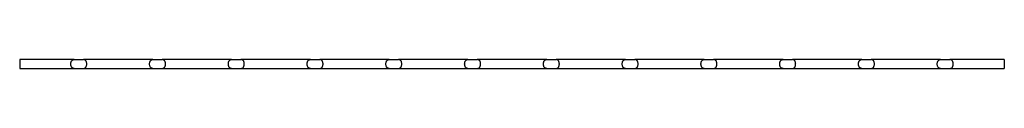
# Model space of a CAD drawing. Units: millimetres. Extents: x 125 to 7300, y 125 to 5125.
# Drawn here: x 3976 to 5976, y 2692 to 2710 of the extents above; entities that cross this region are included whole.
import ezdxf

# ---------------------------------------------------------------- set-up
doc = ezdxf.new("R2010")
doc.units = ezdxf.units.MM
doc.header["$LTSCALE"] = 25

msp = doc.modelspace()

# ---------------------------------------------------------------- linework, layer by layer
at = {"color": 7, "linetype": 'Continuous', "lineweight": 25}
for p, q in [((4086.2, 2710.1), (3975.7, 2710.1)), ((3975.7, 2710.1), (3975.7, 2692.1)), ((4086.2, 2710.1), (4105.2, 2710.1)), ((4246.2, 2710.1), (4105.2, 2710.1)), ((4246.2, 2710.1), (4265.2, 2710.1)), ((4406.2, 2710.1), (4265.2, 2710.1)), ((4406.2, 2710.1), (4425.2, 2710.1)), ((4566.2, 2710.1), (4425.2, 2710.1)), ((4566.2, 2710.1), (4585.2, 2710.1)), ((4726.2, 2710.1), (4585.2, 2710.1)), ((4726.2, 2710.1), (4745.2, 2710.1)), ((4886.2, 2710.1), (4745.2, 2710.1)), ((4886.2, 2710.1), (4905.2, 2710.1)), ((5046.2, 2710.1), (4905.2, 2710.1)), ((5046.2, 2710.1), (5065.2, 2710.1)), ((5206.2, 2710.1), (5065.2, 2710.1)), ((5206.2, 2710.1), (5225.2, 2710.1)), ((5366.2, 2710.1), (5225.2, 2710.1)), ((5366.2, 2710.1), (5385.2, 2710.1)), ((5526.2, 2710.1), (5385.2, 2710.1)), ((5526.2, 2710.1), (5545.2, 2710.1)), ((5686.2, 2710.1), (5545.2, 2710.1)), ((5686.2, 2710.1), (5705.2, 2710.1)), ((5846.2, 2710.1), (5705.2, 2710.1)), ((5846.2, 2710.1), (5865.2, 2710.1)), ((5975.7, 2710.1), (5865.2, 2710.1)), ((5975.7, 2710.1), (5975.7, 2692.1)), ((3975.7, 2692.1), (4086.2, 2692.1)), ((4086.2, 2692.1), (4105.2, 2692.1)), ((4105.2, 2692.1), (4246.2, 2692.1)), ((4246.2, 2692.1), (4265.2, 2692.1)), ((4265.2, 2692.1), (4406.2, 2692.1)), ((4406.2, 2692.1), (4425.2, 2692.1)), ((4425.2, 2692.1), (4566.2, 2692.1)), ((4566.2, 2692.1), (4585.2, 2692.1)), ((4585.2, 2692.1), (4726.2, 2692.1)), ((4726.2, 2692.1), (4745.2, 2692.1)), ((4745.2, 2692.1), (4886.2, 2692.1)), ((4886.2, 2692.1), (4905.2, 2692.1)), ((4905.2, 2692.1), (5046.2, 2692.1)), ((5046.2, 2692.1), (5065.2, 2692.1)), ((5065.2, 2692.1), (5206.2, 2692.1)), ((5206.2, 2692.1), (5225.2, 2692.1)), ((5225.2, 2692.1), (5366.2, 2692.1)), ((5366.2, 2692.1), (5385.2, 2692.1)), ((5385.2, 2692.1), (5526.2, 2692.1)), ((5526.2, 2692.1), (5545.2, 2692.1)), ((5545.2, 2692.1), (5686.2, 2692.1)), ((5686.2, 2692.1), (5705.2, 2692.1)), ((5705.2, 2692.1), (5846.2, 2692.1)), ((5846.2, 2692.1), (5865.2, 2692.1)), ((5865.2, 2692.1), (5975.7, 2692.1))]:
    msp.add_line(p, q, dxfattribs=at)
for points, knots in [([(4086.2, 2692.1), (4086.1, 2692.1), (4086, 2692.1), (4085.7, 2692.1), (4085.6, 2692.1), (4085.3, 2692.1), (4085, 2692.1), (4084.4, 2692.3), (4084, 2692.4), (4083.4, 2692.6), (4083.2, 2692.7), (4082.8, 2693), (4082.6, 2693.1), (4082.1, 2693.5), (4081.8, 2693.9), (4081.2, 2694.6), (4080.9, 2695.1), (4080.4, 2696.1), (4080.2, 2696.6), (4079.9, 2697.8), (4079.7, 2698.4), (4079.6, 2699.4), (4079.6, 2699.7), (4079.5, 2700.4), (4079.5, 2700.7), (4079.5, 2701.4), (4079.5, 2701.7), (4079.6, 2702.4), (4079.6, 2702.7), (4079.7, 2703.7), (4079.9, 2704.3), (4080.1, 2705.2), (4080.2, 2705.5), (4080.4, 2706), (4080.5, 2706.3), (4080.8, 2706.8), (4080.9, 2707), (4081.2, 2707.4), (4081.3, 2707.6), (4081.8, 2708.2), (4082.1, 2708.6), (4082.8, 2709.1), (4083.2, 2709.4), (4084, 2709.7), (4084.4, 2709.9), (4085, 2710), (4085.3, 2710), (4085.6, 2710), (4085.7, 2710), (4086, 2710.1), (4086.1, 2710.1), (4086.2, 2710.1)], [0, 0, 0, 0, 0.015625, 0.015625, 0.03125, 0.03125, 0.0625, 0.0625, 0.125, 0.125, 0.15625, 0.15625, 0.1875, 0.1875, 0.25, 0.25, 0.3125, 0.3125, 0.375, 0.375, 0.4375, 0.4375, 0.46875, 0.46875, 0.5, 0.5, 0.53125, 0.53125, 0.5625, 0.5625, 0.625, 0.625, 0.65625, 0.65625, 0.6875, 0.6875, 0.71875, 0.71875, 0.75, 0.75, 0.8125, 0.8125, 0.875, 0.875, 0.9375, 0.9375, 0.96875, 0.96875, 0.984375, 0.984375, 1, 1, 1, 1]), ([(4105.2, 2692.1), (4105.3, 2692.1), (4105.4, 2692.1), (4105.7, 2692.1), (4105.8, 2692.1), (4106.1, 2692.1), (4106.3, 2692.1), (4107, 2692.3), (4107.4, 2692.4), (4108, 2692.6), (4108.2, 2692.7), (4108.6, 2693), (4108.7, 2693.1), (4109.3, 2693.5), (4109.6, 2693.9), (4110.1, 2694.4), (4110.2, 2694.6), (4110.5, 2695.1), (4110.6, 2695.3), (4110.8, 2695.8), (4110.9, 2696.1), (4111.1, 2696.6), (4111.2, 2696.9), (4111.5, 2697.8), (4111.6, 2698.4), (4111.8, 2699.4), (4111.8, 2699.7), (4111.8, 2700.4), (4111.9, 2700.7), (4111.9, 2701.4), (4111.8, 2701.7), (4111.8, 2702.3), (4111.8, 2702.7), (4111.6, 2703.7), (4111.5, 2704.3), (4111.3, 2705.2), (4111.2, 2705.4), (4111, 2706), (4110.9, 2706.3), (4110.5, 2707), (4110.2, 2707.4), (4109.6, 2708.2), (4109.3, 2708.6), (4108.6, 2709.1), (4108.2, 2709.4), (4107.6, 2709.6), (4107.4, 2709.7), (4107, 2709.8), (4106.8, 2709.9), (4106.3, 2710), (4106.1, 2710), (4105.8, 2710), (4105.6, 2710), (4105.4, 2710.1), (4105.3, 2710.1), (4105.2, 2710.1), (4105.2, 2710.1)], [0, 0, 0, 0, 0.015625, 0.015625, 0.03125, 0.03125, 0.0625, 0.0625, 0.125, 0.125, 0.15625, 0.15625, 0.1875, 0.1875, 0.25, 0.25, 0.28125, 0.28125, 0.3125, 0.3125, 0.34375, 0.34375, 0.375, 0.375, 0.4375, 0.4375, 0.46875, 0.46875, 0.5, 0.5, 0.53125, 0.53125, 0.5625, 0.5625, 0.625, 0.625, 0.65625, 0.65625, 0.6875, 0.6875, 0.75, 0.75, 0.8125, 0.8125, 0.875, 0.875, 0.90625, 0.90625, 0.9375, 0.9375, 0.96875, 0.96875, 0.984375, 0.992187, 0.992187, 1, 1, 1, 1]), ([(4246.2, 2692.1), (4246.1, 2692.1), (4246, 2692.1), (4245.7, 2692.1), (4245.6, 2692.1), (4245.3, 2692.1), (4245, 2692.1), (4244.4, 2692.3), (4244, 2692.4), (4243.4, 2692.6), (4243.2, 2692.7), (4242.8, 2693), (4242.6, 2693.1), (4242.1, 2693.5), (4241.8, 2693.9), (4241.2, 2694.6), (4240.9, 2695.1), (4240.4, 2696.1), (4240.2, 2696.6), (4239.9, 2697.8), (4239.7, 2698.4), (4239.6, 2699.4), (4239.6, 2699.7), (4239.5, 2700.4), (4239.5, 2700.7), (4239.5, 2701.4), (4239.5, 2701.7), (4239.6, 2702.4), (4239.6, 2702.7), (4239.7, 2703.7), (4239.9, 2704.3), (4240.1, 2705.2), (4240.2, 2705.5), (4240.4, 2706), (4240.5, 2706.3), (4240.8, 2706.8), (4240.9, 2707), (4241.2, 2707.4), (4241.3, 2707.6), (4241.8, 2708.2), (4242.1, 2708.6), (4242.8, 2709.1), (4243.2, 2709.4), (4244, 2709.7), (4244.4, 2709.9), (4245, 2710), (4245.3, 2710), (4245.6, 2710), (4245.7, 2710), (4246, 2710.1), (4246.1, 2710.1), (4246.2, 2710.1)], [0, 0, 0, 0, 0.015625, 0.015625, 0.03125, 0.03125, 0.0625, 0.0625, 0.125, 0.125, 0.15625, 0.15625, 0.1875, 0.1875, 0.25, 0.25, 0.3125, 0.3125, 0.375, 0.375, 0.4375, 0.4375, 0.46875, 0.46875, 0.5, 0.5, 0.53125, 0.53125, 0.5625, 0.5625, 0.625, 0.625, 0.65625, 0.65625, 0.6875, 0.6875, 0.71875, 0.71875, 0.75, 0.75, 0.8125, 0.8125, 0.875, 0.875, 0.9375, 0.9375, 0.96875, 0.96875, 0.984375, 0.984375, 1, 1, 1, 1]), ([(4265.2, 2692.1), (4265.3, 2692.1), (4265.4, 2692.1), (4265.7, 2692.1), (4265.8, 2692.1), (4266.1, 2692.1), (4266.3, 2692.1), (4267, 2692.3), (4267.4, 2692.4), (4268, 2692.6), (4268.2, 2692.7), (4268.6, 2693), (4268.7, 2693.1), (4269.3, 2693.5), (4269.6, 2693.9), (4270.1, 2694.4), (4270.2, 2694.6), (4270.5, 2695.1), (4270.6, 2695.3), (4270.8, 2695.8), (4270.9, 2696.1), (4271.1, 2696.6), (4271.2, 2696.9), (4271.5, 2697.8), (4271.6, 2698.4), (4271.8, 2699.4), (4271.8, 2699.7), (4271.8, 2700.4), (4271.9, 2700.7), (4271.9, 2701.4), (4271.8, 2701.7), (4271.8, 2702.3), (4271.8, 2702.7), (4271.6, 2703.7), (4271.5, 2704.3), (4271.3, 2705.2), (4271.2, 2705.4), (4271, 2706), (4270.9, 2706.3), (4270.5, 2707), (4270.2, 2707.4), (4269.6, 2708.2), (4269.3, 2708.6), (4268.6, 2709.1), (4268.2, 2709.4), (4267.6, 2709.6), (4267.4, 2709.7), (4267, 2709.8), (4266.8, 2709.9), (4266.3, 2710), (4266.1, 2710), (4265.8, 2710), (4265.6, 2710), (4265.4, 2710.1), (4265.3, 2710.1), (4265.2, 2710.1), (4265.2, 2710.1)], [0, 0, 0, 0, 0.015625, 0.015625, 0.03125, 0.03125, 0.0625, 0.0625, 0.125, 0.125, 0.15625, 0.15625, 0.1875, 0.1875, 0.25, 0.25, 0.28125, 0.28125, 0.3125, 0.3125, 0.34375, 0.34375, 0.375, 0.375, 0.4375, 0.4375, 0.46875, 0.46875, 0.5, 0.5, 0.53125, 0.53125, 0.5625, 0.5625, 0.625, 0.625, 0.65625, 0.65625, 0.6875, 0.6875, 0.75, 0.75, 0.8125, 0.8125, 0.875, 0.875, 0.90625, 0.90625, 0.9375, 0.9375, 0.96875, 0.96875, 0.984375, 0.992187, 0.992187, 1, 1, 1, 1]), ([(4406.2, 2692.1), (4406.1, 2692.1), (4406, 2692.1), (4405.7, 2692.1), (4405.6, 2692.1), (4405.3, 2692.1), (4405, 2692.1), (4404.4, 2692.3), (4404, 2692.4), (4403.4, 2692.6), (4403.2, 2692.7), (4402.8, 2693), (4402.6, 2693.1), (4402.1, 2693.5), (4401.8, 2693.9), (4401.2, 2694.6), (4400.9, 2695.1), (4400.4, 2696.1), (4400.2, 2696.6), (4399.9, 2697.8), (4399.7, 2698.4), (4399.6, 2699.4), (4399.6, 2699.7), (4399.5, 2700.4), (4399.5, 2700.7), (4399.5, 2701.4), (4399.5, 2701.7), (4399.6, 2702.4), (4399.6, 2702.7), (4399.7, 2703.7), (4399.9, 2704.3), (4400.1, 2705.2), (4400.2, 2705.5), (4400.4, 2706), (4400.5, 2706.3), (4400.8, 2706.8), (4400.9, 2707), (4401.2, 2707.4), (4401.3, 2707.6), (4401.8, 2708.2), (4402.1, 2708.6), (4402.8, 2709.1), (4403.2, 2709.4), (4404, 2709.7), (4404.4, 2709.9), (4405, 2710), (4405.3, 2710), (4405.6, 2710), (4405.7, 2710), (4406, 2710.1), (4406.1, 2710.1), (4406.2, 2710.1)], [0, 0, 0, 0, 0.015625, 0.015625, 0.03125, 0.03125, 0.0625, 0.0625, 0.125, 0.125, 0.15625, 0.15625, 0.1875, 0.1875, 0.25, 0.25, 0.3125, 0.3125, 0.375, 0.375, 0.4375, 0.4375, 0.46875, 0.46875, 0.5, 0.5, 0.53125, 0.53125, 0.5625, 0.5625, 0.625, 0.625, 0.65625, 0.65625, 0.6875, 0.6875, 0.71875, 0.71875, 0.75, 0.75, 0.8125, 0.8125, 0.875, 0.875, 0.9375, 0.9375, 0.96875, 0.96875, 0.984375, 0.984375, 1, 1, 1, 1]), ([(4425.2, 2692.1), (4425.3, 2692.1), (4425.4, 2692.1), (4425.7, 2692.1), (4425.8, 2692.1), (4426.1, 2692.1), (4426.3, 2692.1), (4427, 2692.3), (4427.4, 2692.4), (4428, 2692.6), (4428.2, 2692.7), (4428.6, 2693), (4428.7, 2693.1), (4429.3, 2693.5), (4429.6, 2693.9), (4430.1, 2694.4), (4430.2, 2694.6), (4430.5, 2695.1), (4430.6, 2695.3), (4430.8, 2695.8), (4430.9, 2696.1), (4431.1, 2696.6), (4431.2, 2696.9), (4431.5, 2697.8), (4431.6, 2698.4), (4431.8, 2699.4), (4431.8, 2699.7), (4431.8, 2700.4), (4431.9, 2700.7), (4431.9, 2701.4), (4431.8, 2701.7), (4431.8, 2702.3), (4431.8, 2702.7), (4431.6, 2703.7), (4431.5, 2704.3), (4431.3, 2705.2), (4431.2, 2705.4), (4431, 2706), (4430.9, 2706.3), (4430.5, 2707), (4430.2, 2707.4), (4429.6, 2708.2), (4429.3, 2708.6), (4428.6, 2709.1), (4428.2, 2709.4), (4427.6, 2709.6), (4427.4, 2709.7), (4427, 2709.8), (4426.8, 2709.9), (4426.3, 2710), (4426.1, 2710), (4425.8, 2710), (4425.6, 2710), (4425.4, 2710.1), (4425.3, 2710.1), (4425.2, 2710.1), (4425.2, 2710.1)], [0, 0, 0, 0, 0.015625, 0.015625, 0.03125, 0.03125, 0.0625, 0.0625, 0.125, 0.125, 0.15625, 0.15625, 0.1875, 0.1875, 0.25, 0.25, 0.28125, 0.28125, 0.3125, 0.3125, 0.34375, 0.34375, 0.375, 0.375, 0.4375, 0.4375, 0.46875, 0.46875, 0.5, 0.5, 0.53125, 0.53125, 0.5625, 0.5625, 0.625, 0.625, 0.65625, 0.65625, 0.6875, 0.6875, 0.75, 0.75, 0.8125, 0.8125, 0.875, 0.875, 0.90625, 0.90625, 0.9375, 0.9375, 0.96875, 0.96875, 0.984375, 0.992187, 0.992187, 1, 1, 1, 1]), ([(4566.2, 2692.1), (4566.1, 2692.1), (4566, 2692.1), (4565.7, 2692.1), (4565.6, 2692.1), (4565.3, 2692.1), (4565, 2692.1), (4564.4, 2692.3), (4564, 2692.4), (4563.4, 2692.6), (4563.2, 2692.7), (4562.8, 2693), (4562.6, 2693.1), (4562.1, 2693.5), (4561.8, 2693.9), (4561.2, 2694.6), (4560.9, 2695.1), (4560.4, 2696.1), (4560.2, 2696.6), (4559.9, 2697.8), (4559.7, 2698.4), (4559.6, 2699.4), (4559.6, 2699.7), (4559.5, 2700.4), (4559.5, 2700.7), (4559.5, 2701.4), (4559.5, 2701.7), (4559.6, 2702.4), (4559.6, 2702.7), (4559.7, 2703.7), (4559.9, 2704.3), (4560.1, 2705.2), (4560.2, 2705.5), (4560.4, 2706), (4560.5, 2706.3), (4560.8, 2706.8), (4560.9, 2707), (4561.2, 2707.4), (4561.3, 2707.6), (4561.8, 2708.2), (4562.1, 2708.6), (4562.8, 2709.1), (4563.2, 2709.4), (4564, 2709.7), (4564.4, 2709.9), (4565, 2710), (4565.3, 2710), (4565.6, 2710), (4565.7, 2710), (4566, 2710.1), (4566.1, 2710.1), (4566.2, 2710.1)], [0, 0, 0, 0, 0.015625, 0.015625, 0.03125, 0.03125, 0.0625, 0.0625, 0.125, 0.125, 0.15625, 0.15625, 0.1875, 0.1875, 0.25, 0.25, 0.3125, 0.3125, 0.375, 0.375, 0.4375, 0.4375, 0.46875, 0.46875, 0.5, 0.5, 0.53125, 0.53125, 0.5625, 0.5625, 0.625, 0.625, 0.65625, 0.65625, 0.6875, 0.6875, 0.71875, 0.71875, 0.75, 0.75, 0.8125, 0.8125, 0.875, 0.875, 0.9375, 0.9375, 0.96875, 0.96875, 0.984375, 0.984375, 1, 1, 1, 1]), ([(4585.2, 2692.1), (4585.3, 2692.1), (4585.4, 2692.1), (4585.7, 2692.1), (4585.8, 2692.1), (4586.1, 2692.1), (4586.3, 2692.1), (4587, 2692.3), (4587.4, 2692.4), (4588, 2692.6), (4588.2, 2692.7), (4588.6, 2693), (4588.7, 2693.1), (4589.3, 2693.5), (4589.6, 2693.9), (4590.1, 2694.4), (4590.2, 2694.6), (4590.5, 2695.1), (4590.6, 2695.3), (4590.8, 2695.8), (4590.9, 2696.1), (4591.1, 2696.6), (4591.2, 2696.9), (4591.5, 2697.8), (4591.6, 2698.4), (4591.8, 2699.4), (4591.8, 2699.7), (4591.8, 2700.4), (4591.9, 2700.7), (4591.9, 2701.4), (4591.8, 2701.7), (4591.8, 2702.3), (4591.8, 2702.7), (4591.6, 2703.7), (4591.5, 2704.3), (4591.3, 2705.2), (4591.2, 2705.4), (4591, 2706), (4590.9, 2706.3), (4590.5, 2707), (4590.2, 2707.4), (4589.6, 2708.2), (4589.3, 2708.6), (4588.6, 2709.1), (4588.2, 2709.4), (4587.6, 2709.6), (4587.4, 2709.7), (4587, 2709.8), (4586.8, 2709.9), (4586.3, 2710), (4586.1, 2710), (4585.8, 2710), (4585.6, 2710), (4585.4, 2710.1), (4585.3, 2710.1), (4585.2, 2710.1), (4585.2, 2710.1)], [0, 0, 0, 0, 0.015625, 0.015625, 0.03125, 0.03125, 0.0625, 0.0625, 0.125, 0.125, 0.15625, 0.15625, 0.1875, 0.1875, 0.25, 0.25, 0.28125, 0.28125, 0.3125, 0.3125, 0.34375, 0.34375, 0.375, 0.375, 0.4375, 0.4375, 0.46875, 0.46875, 0.5, 0.5, 0.53125, 0.53125, 0.5625, 0.5625, 0.625, 0.625, 0.65625, 0.65625, 0.6875, 0.6875, 0.75, 0.75, 0.8125, 0.8125, 0.875, 0.875, 0.90625, 0.90625, 0.9375, 0.9375, 0.96875, 0.96875, 0.984375, 0.992188, 0.992188, 1, 1, 1, 1]), ([(4726.2, 2692.1), (4726.1, 2692.1), (4726, 2692.1), (4725.7, 2692.1), (4725.6, 2692.1), (4725.3, 2692.1), (4725, 2692.1), (4724.4, 2692.3), (4724, 2692.4), (4723.4, 2692.6), (4723.2, 2692.7), (4722.8, 2693), (4722.6, 2693.1), (4722.1, 2693.5), (4721.8, 2693.9), (4721.2, 2694.6), (4720.9, 2695.1), (4720.4, 2696.1), (4720.2, 2696.6), (4719.9, 2697.8), (4719.7, 2698.4), (4719.6, 2699.4), (4719.6, 2699.7), (4719.5, 2700.4), (4719.5, 2700.7), (4719.5, 2701.4), (4719.5, 2701.7), (4719.6, 2702.4), (4719.6, 2702.7), (4719.7, 2703.7), (4719.9, 2704.3), (4720.1, 2705.2), (4720.2, 2705.5), (4720.4, 2706), (4720.5, 2706.3), (4720.8, 2706.8), (4720.9, 2707), (4721.2, 2707.4), (4721.3, 2707.6), (4721.8, 2708.2), (4722.1, 2708.6), (4722.8, 2709.1), (4723.2, 2709.4), (4724, 2709.7), (4724.4, 2709.9), (4725, 2710), (4725.3, 2710), (4725.6, 2710), (4725.7, 2710), (4726, 2710.1), (4726.1, 2710.1), (4726.2, 2710.1)], [0, 0, 0, 0, 0.015625, 0.015625, 0.03125, 0.03125, 0.0625, 0.0625, 0.125, 0.125, 0.15625, 0.15625, 0.1875, 0.1875, 0.25, 0.25, 0.3125, 0.3125, 0.375, 0.375, 0.4375, 0.4375, 0.46875, 0.46875, 0.5, 0.5, 0.53125, 0.53125, 0.5625, 0.5625, 0.625, 0.625, 0.65625, 0.65625, 0.6875, 0.6875, 0.71875, 0.71875, 0.75, 0.75, 0.8125, 0.8125, 0.875, 0.875, 0.9375, 0.9375, 0.96875, 0.96875, 0.984375, 0.984375, 1, 1, 1, 1]), ([(4745.2, 2692.1), (4745.3, 2692.1), (4745.4, 2692.1), (4745.7, 2692.1), (4745.8, 2692.1), (4746.1, 2692.1), (4746.3, 2692.1), (4747, 2692.3), (4747.4, 2692.4), (4748, 2692.6), (4748.2, 2692.7), (4748.6, 2693), (4748.7, 2693.1), (4749.3, 2693.5), (4749.6, 2693.9), (4750.1, 2694.4), (4750.2, 2694.6), (4750.5, 2695.1), (4750.6, 2695.3), (4750.8, 2695.8), (4750.9, 2696.1), (4751.1, 2696.6), (4751.2, 2696.9), (4751.5, 2697.8), (4751.6, 2698.4), (4751.8, 2699.4), (4751.8, 2699.7), (4751.8, 2700.4), (4751.9, 2700.7), (4751.9, 2701.4), (4751.8, 2701.7), (4751.8, 2702.3), (4751.8, 2702.7), (4751.6, 2703.7), (4751.5, 2704.3), (4751.3, 2705.2), (4751.2, 2705.4), (4751, 2706), (4750.9, 2706.3), (4750.5, 2707), (4750.2, 2707.4), (4749.6, 2708.2), (4749.3, 2708.6), (4748.6, 2709.1), (4748.2, 2709.4), (4747.6, 2709.6), (4747.4, 2709.7), (4747, 2709.8), (4746.8, 2709.9), (4746.3, 2710), (4746.1, 2710), (4745.8, 2710), (4745.6, 2710), (4745.4, 2710.1), (4745.3, 2710.1), (4745.2, 2710.1), (4745.2, 2710.1)], [0, 0, 0, 0, 0.015625, 0.015625, 0.03125, 0.03125, 0.0625, 0.0625, 0.125, 0.125, 0.15625, 0.15625, 0.1875, 0.1875, 0.25, 0.25, 0.28125, 0.28125, 0.3125, 0.3125, 0.34375, 0.34375, 0.375, 0.375, 0.4375, 0.4375, 0.46875, 0.46875, 0.5, 0.5, 0.53125, 0.53125, 0.5625, 0.5625, 0.625, 0.625, 0.65625, 0.65625, 0.6875, 0.6875, 0.75, 0.75, 0.8125, 0.8125, 0.875, 0.875, 0.90625, 0.90625, 0.9375, 0.9375, 0.96875, 0.96875, 0.984375, 0.992187, 0.992187, 1, 1, 1, 1]), ([(4886.2, 2692.1), (4886.1, 2692.1), (4886, 2692.1), (4885.7, 2692.1), (4885.6, 2692.1), (4885.3, 2692.1), (4885, 2692.1), (4884.4, 2692.3), (4884, 2692.4), (4883.4, 2692.6), (4883.2, 2692.7), (4882.8, 2693), (4882.6, 2693.1), (4882.1, 2693.5), (4881.8, 2693.9), (4881.2, 2694.6), (4880.9, 2695.1), (4880.4, 2696.1), (4880.2, 2696.6), (4879.9, 2697.8), (4879.7, 2698.4), (4879.6, 2699.4), (4879.6, 2699.7), (4879.5, 2700.4), (4879.5, 2700.7), (4879.5, 2701.4), (4879.5, 2701.7), (4879.6, 2702.4), (4879.6, 2702.7), (4879.7, 2703.7), (4879.9, 2704.3), (4880.1, 2705.2), (4880.2, 2705.5), (4880.4, 2706), (4880.5, 2706.3), (4880.8, 2706.8), (4880.9, 2707), (4881.2, 2707.4), (4881.3, 2707.6), (4881.8, 2708.2), (4882.1, 2708.6), (4882.8, 2709.1), (4883.2, 2709.4), (4884, 2709.7), (4884.4, 2709.9), (4885, 2710), (4885.3, 2710), (4885.6, 2710), (4885.7, 2710), (4886, 2710.1), (4886.1, 2710.1), (4886.2, 2710.1)], [0, 0, 0, 0, 0.015625, 0.015625, 0.03125, 0.03125, 0.0625, 0.0625, 0.125, 0.125, 0.15625, 0.15625, 0.1875, 0.1875, 0.25, 0.25, 0.3125, 0.3125, 0.375, 0.375, 0.4375, 0.4375, 0.46875, 0.46875, 0.5, 0.5, 0.53125, 0.53125, 0.5625, 0.5625, 0.625, 0.625, 0.65625, 0.65625, 0.6875, 0.6875, 0.71875, 0.71875, 0.75, 0.75, 0.8125, 0.8125, 0.875, 0.875, 0.9375, 0.9375, 0.96875, 0.96875, 0.984375, 0.984375, 1, 1, 1, 1]), ([(4905.2, 2692.1), (4905.3, 2692.1), (4905.4, 2692.1), (4905.7, 2692.1), (4905.8, 2692.1), (4906.1, 2692.1), (4906.3, 2692.1), (4907, 2692.3), (4907.4, 2692.4), (4908, 2692.6), (4908.2, 2692.7), (4908.6, 2693), (4908.7, 2693.1), (4909.3, 2693.5), (4909.6, 2693.9), (4910.1, 2694.4), (4910.2, 2694.6), (4910.5, 2695.1), (4910.6, 2695.3), (4910.8, 2695.8), (4910.9, 2696.1), (4911.1, 2696.6), (4911.2, 2696.9), (4911.5, 2697.8), (4911.6, 2698.4), (4911.8, 2699.4), (4911.8, 2699.7), (4911.8, 2700.4), (4911.9, 2700.7), (4911.9, 2701.4), (4911.8, 2701.7), (4911.8, 2702.3), (4911.8, 2702.7), (4911.6, 2703.7), (4911.5, 2704.3), (4911.3, 2705.2), (4911.2, 2705.4), (4911, 2706), (4910.9, 2706.3), (4910.5, 2707), (4910.2, 2707.4), (4909.6, 2708.2), (4909.3, 2708.6), (4908.6, 2709.1), (4908.2, 2709.4), (4907.6, 2709.6), (4907.4, 2709.7), (4907, 2709.8), (4906.8, 2709.9), (4906.3, 2710), (4906.1, 2710), (4905.8, 2710), (4905.6, 2710), (4905.4, 2710.1), (4905.3, 2710.1), (4905.2, 2710.1), (4905.2, 2710.1)], [0, 0, 0, 0, 0.015625, 0.015625, 0.03125, 0.03125, 0.0625, 0.0625, 0.125, 0.125, 0.15625, 0.15625, 0.1875, 0.1875, 0.25, 0.25, 0.28125, 0.28125, 0.3125, 0.3125, 0.34375, 0.34375, 0.375, 0.375, 0.4375, 0.4375, 0.46875, 0.46875, 0.5, 0.5, 0.53125, 0.53125, 0.5625, 0.5625, 0.625, 0.625, 0.65625, 0.65625, 0.6875, 0.6875, 0.75, 0.75, 0.8125, 0.8125, 0.875, 0.875, 0.90625, 0.90625, 0.9375, 0.9375, 0.96875, 0.96875, 0.984375, 0.992188, 0.992188, 1, 1, 1, 1]), ([(5046.2, 2692.1), (5046.1, 2692.1), (5046, 2692.1), (5045.7, 2692.1), (5045.6, 2692.1), (5045.3, 2692.1), (5045, 2692.1), (5044.4, 2692.3), (5044, 2692.4), (5043.4, 2692.6), (5043.2, 2692.7), (5042.8, 2693), (5042.6, 2693.1), (5042.1, 2693.5), (5041.8, 2693.9), (5041.2, 2694.6), (5040.9, 2695.1), (5040.4, 2696.1), (5040.2, 2696.6), (5039.9, 2697.8), (5039.7, 2698.4), (5039.6, 2699.4), (5039.6, 2699.7), (5039.5, 2700.4), (5039.5, 2700.7), (5039.5, 2701.4), (5039.5, 2701.7), (5039.6, 2702.4), (5039.6, 2702.7), (5039.7, 2703.7), (5039.9, 2704.3), (5040.1, 2705.2), (5040.2, 2705.5), (5040.4, 2706), (5040.5, 2706.3), (5040.8, 2706.8), (5040.9, 2707), (5041.2, 2707.4), (5041.3, 2707.6), (5041.8, 2708.2), (5042.1, 2708.6), (5042.8, 2709.1), (5043.2, 2709.4), (5044, 2709.7), (5044.4, 2709.9), (5045, 2710), (5045.3, 2710), (5045.6, 2710), (5045.7, 2710), (5046, 2710.1), (5046.1, 2710.1), (5046.2, 2710.1)], [0, 0, 0, 0, 0.015625, 0.015625, 0.03125, 0.03125, 0.0625, 0.0625, 0.125, 0.125, 0.15625, 0.15625, 0.1875, 0.1875, 0.25, 0.25, 0.3125, 0.3125, 0.375, 0.375, 0.4375, 0.4375, 0.46875, 0.46875, 0.5, 0.5, 0.53125, 0.53125, 0.5625, 0.5625, 0.625, 0.625, 0.65625, 0.65625, 0.6875, 0.6875, 0.71875, 0.71875, 0.75, 0.75, 0.8125, 0.8125, 0.875, 0.875, 0.9375, 0.9375, 0.96875, 0.96875, 0.984375, 0.984375, 1, 1, 1, 1]), ([(5065.2, 2692.1), (5065.3, 2692.1), (5065.4, 2692.1), (5065.7, 2692.1), (5065.8, 2692.1), (5066.1, 2692.1), (5066.3, 2692.1), (5067, 2692.3), (5067.4, 2692.4), (5068, 2692.6), (5068.2, 2692.7), (5068.6, 2693), (5068.7, 2693.1), (5069.3, 2693.5), (5069.6, 2693.9), (5070.1, 2694.4), (5070.2, 2694.6), (5070.5, 2695.1), (5070.6, 2695.3), (5070.8, 2695.8), (5070.9, 2696.1), (5071.1, 2696.6), (5071.2, 2696.9), (5071.5, 2697.8), (5071.6, 2698.4), (5071.8, 2699.4), (5071.8, 2699.7), (5071.8, 2700.4), (5071.9, 2700.7), (5071.9, 2701.4), (5071.8, 2701.7), (5071.8, 2702.3), (5071.8, 2702.7), (5071.6, 2703.7), (5071.5, 2704.3), (5071.3, 2705.2), (5071.2, 2705.4), (5071, 2706), (5070.9, 2706.3), (5070.5, 2707), (5070.2, 2707.4), (5069.6, 2708.2), (5069.3, 2708.6), (5068.6, 2709.1), (5068.2, 2709.4), (5067.6, 2709.6), (5067.4, 2709.7), (5067, 2709.8), (5066.8, 2709.9), (5066.3, 2710), (5066.1, 2710), (5065.8, 2710), (5065.6, 2710), (5065.4, 2710.1), (5065.3, 2710.1), (5065.2, 2710.1), (5065.2, 2710.1)], [0, 0, 0, 0, 0.015625, 0.015625, 0.03125, 0.03125, 0.0625, 0.0625, 0.125, 0.125, 0.15625, 0.15625, 0.1875, 0.1875, 0.25, 0.25, 0.28125, 0.28125, 0.3125, 0.3125, 0.34375, 0.34375, 0.375, 0.375, 0.4375, 0.4375, 0.46875, 0.46875, 0.5, 0.5, 0.53125, 0.53125, 0.5625, 0.5625, 0.625, 0.625, 0.65625, 0.65625, 0.6875, 0.6875, 0.75, 0.75, 0.8125, 0.8125, 0.875, 0.875, 0.90625, 0.90625, 0.9375, 0.9375, 0.96875, 0.96875, 0.984375, 0.992188, 0.992188, 1, 1, 1, 1]), ([(5206.2, 2692.1), (5206.1, 2692.1), (5206, 2692.1), (5205.7, 2692.1), (5205.6, 2692.1), (5205.3, 2692.1), (5205, 2692.1), (5204.4, 2692.3), (5204, 2692.4), (5203.4, 2692.6), (5203.2, 2692.7), (5202.8, 2693), (5202.6, 2693.1), (5202.1, 2693.5), (5201.8, 2693.9), (5201.2, 2694.6), (5200.9, 2695.1), (5200.4, 2696.1), (5200.2, 2696.6), (5199.9, 2697.8), (5199.7, 2698.4), (5199.6, 2699.4), (5199.6, 2699.7), (5199.5, 2700.4), (5199.5, 2700.7), (5199.5, 2701.4), (5199.5, 2701.7), (5199.6, 2702.4), (5199.6, 2702.7), (5199.7, 2703.7), (5199.9, 2704.3), (5200.1, 2705.2), (5200.2, 2705.5), (5200.4, 2706), (5200.5, 2706.3), (5200.8, 2706.8), (5200.9, 2707), (5201.2, 2707.4), (5201.3, 2707.6), (5201.8, 2708.2), (5202.1, 2708.6), (5202.8, 2709.1), (5203.2, 2709.4), (5204, 2709.7), (5204.4, 2709.9), (5205, 2710), (5205.3, 2710), (5205.6, 2710), (5205.7, 2710), (5206, 2710.1), (5206.1, 2710.1), (5206.2, 2710.1)], [0, 0, 0, 0, 0.015625, 0.015625, 0.03125, 0.03125, 0.0625, 0.0625, 0.125, 0.125, 0.15625, 0.15625, 0.1875, 0.1875, 0.25, 0.25, 0.3125, 0.3125, 0.375, 0.375, 0.4375, 0.4375, 0.46875, 0.46875, 0.5, 0.5, 0.53125, 0.53125, 0.5625, 0.5625, 0.625, 0.625, 0.65625, 0.65625, 0.6875, 0.6875, 0.71875, 0.71875, 0.75, 0.75, 0.8125, 0.8125, 0.875, 0.875, 0.9375, 0.9375, 0.96875, 0.96875, 0.984375, 0.984375, 1, 1, 1, 1]), ([(5225.2, 2692.1), (5225.3, 2692.1), (5225.4, 2692.1), (5225.7, 2692.1), (5225.8, 2692.1), (5226.1, 2692.1), (5226.3, 2692.1), (5227, 2692.3), (5227.4, 2692.4), (5228, 2692.6), (5228.2, 2692.7), (5228.6, 2693), (5228.7, 2693.1), (5229.3, 2693.5), (5229.6, 2693.9), (5230.1, 2694.4), (5230.2, 2694.6), (5230.5, 2695.1), (5230.6, 2695.3), (5230.8, 2695.8), (5230.9, 2696.1), (5231.1, 2696.6), (5231.2, 2696.9), (5231.5, 2697.8), (5231.6, 2698.4), (5231.8, 2699.4), (5231.8, 2699.7), (5231.8, 2700.4), (5231.9, 2700.7), (5231.9, 2701.4), (5231.8, 2701.7), (5231.8, 2702.3), (5231.8, 2702.7), (5231.6, 2703.7), (5231.5, 2704.3), (5231.3, 2705.2), (5231.2, 2705.4), (5231, 2706), (5230.9, 2706.3), (5230.5, 2707), (5230.2, 2707.4), (5229.6, 2708.2), (5229.3, 2708.6), (5228.6, 2709.1), (5228.2, 2709.4), (5227.6, 2709.6), (5227.4, 2709.7), (5227, 2709.8), (5226.8, 2709.9), (5226.3, 2710), (5226.1, 2710), (5225.8, 2710), (5225.6, 2710), (5225.4, 2710.1), (5225.3, 2710.1), (5225.2, 2710.1), (5225.2, 2710.1)], [0, 0, 0, 0, 0.015625, 0.015625, 0.03125, 0.03125, 0.0625, 0.0625, 0.125, 0.125, 0.15625, 0.15625, 0.1875, 0.1875, 0.25, 0.25, 0.28125, 0.28125, 0.3125, 0.3125, 0.34375, 0.34375, 0.375, 0.375, 0.4375, 0.4375, 0.46875, 0.46875, 0.5, 0.5, 0.53125, 0.53125, 0.5625, 0.5625, 0.625, 0.625, 0.65625, 0.65625, 0.6875, 0.6875, 0.75, 0.75, 0.8125, 0.8125, 0.875, 0.875, 0.90625, 0.90625, 0.9375, 0.9375, 0.96875, 0.96875, 0.984375, 0.992188, 0.992188, 1, 1, 1, 1]), ([(5366.2, 2692.1), (5366.1, 2692.1), (5366, 2692.1), (5365.7, 2692.1), (5365.6, 2692.1), (5365.3, 2692.1), (5365, 2692.1), (5364.4, 2692.3), (5364, 2692.4), (5363.4, 2692.6), (5363.2, 2692.7), (5362.8, 2693), (5362.6, 2693.1), (5362.1, 2693.5), (5361.8, 2693.9), (5361.2, 2694.6), (5360.9, 2695.1), (5360.4, 2696.1), (5360.2, 2696.6), (5359.9, 2697.8), (5359.7, 2698.4), (5359.6, 2699.4), (5359.6, 2699.7), (5359.5, 2700.4), (5359.5, 2700.7), (5359.5, 2701.4), (5359.5, 2701.7), (5359.6, 2702.4), (5359.6, 2702.7), (5359.7, 2703.7), (5359.9, 2704.3), (5360.1, 2705.2), (5360.2, 2705.5), (5360.4, 2706), (5360.5, 2706.3), (5360.8, 2706.8), (5360.9, 2707), (5361.2, 2707.4), (5361.3, 2707.6), (5361.8, 2708.2), (5362.1, 2708.6), (5362.8, 2709.1), (5363.2, 2709.4), (5364, 2709.7), (5364.4, 2709.9), (5365, 2710), (5365.3, 2710), (5365.6, 2710), (5365.7, 2710), (5366, 2710.1), (5366.1, 2710.1), (5366.2, 2710.1)], [0, 0, 0, 0, 0.015625, 0.015625, 0.03125, 0.03125, 0.0625, 0.0625, 0.125, 0.125, 0.15625, 0.15625, 0.1875, 0.1875, 0.25, 0.25, 0.3125, 0.3125, 0.375, 0.375, 0.4375, 0.4375, 0.46875, 0.46875, 0.5, 0.5, 0.53125, 0.53125, 0.5625, 0.5625, 0.625, 0.625, 0.65625, 0.65625, 0.6875, 0.6875, 0.71875, 0.71875, 0.75, 0.75, 0.8125, 0.8125, 0.875, 0.875, 0.9375, 0.9375, 0.96875, 0.96875, 0.984375, 0.984375, 1, 1, 1, 1]), ([(5385.2, 2692.1), (5385.3, 2692.1), (5385.4, 2692.1), (5385.7, 2692.1), (5385.8, 2692.1), (5386.1, 2692.1), (5386.3, 2692.1), (5387, 2692.3), (5387.4, 2692.4), (5388, 2692.6), (5388.2, 2692.7), (5388.6, 2693), (5388.7, 2693.1), (5389.3, 2693.5), (5389.6, 2693.9), (5390.1, 2694.4), (5390.2, 2694.6), (5390.5, 2695.1), (5390.6, 2695.3), (5390.8, 2695.8), (5390.9, 2696.1), (5391.1, 2696.6), (5391.2, 2696.9), (5391.5, 2697.8), (5391.6, 2698.4), (5391.8, 2699.4), (5391.8, 2699.7), (5391.8, 2700.4), (5391.9, 2700.7), (5391.9, 2701.4), (5391.8, 2701.7), (5391.8, 2702.3), (5391.8, 2702.7), (5391.6, 2703.7), (5391.5, 2704.3), (5391.3, 2705.2), (5391.2, 2705.4), (5391, 2706), (5390.9, 2706.3), (5390.5, 2707), (5390.2, 2707.4), (5389.6, 2708.2), (5389.3, 2708.6), (5388.6, 2709.1), (5388.2, 2709.4), (5387.6, 2709.6), (5387.4, 2709.7), (5387, 2709.8), (5386.8, 2709.9), (5386.3, 2710), (5386.1, 2710), (5385.8, 2710), (5385.6, 2710), (5385.4, 2710.1), (5385.3, 2710.1), (5385.2, 2710.1), (5385.2, 2710.1)], [0, 0, 0, 0, 0.015625, 0.015625, 0.03125, 0.03125, 0.0625, 0.0625, 0.125, 0.125, 0.15625, 0.15625, 0.1875, 0.1875, 0.25, 0.25, 0.28125, 0.28125, 0.3125, 0.3125, 0.34375, 0.34375, 0.375, 0.375, 0.4375, 0.4375, 0.46875, 0.46875, 0.5, 0.5, 0.53125, 0.53125, 0.5625, 0.5625, 0.625, 0.625, 0.65625, 0.65625, 0.6875, 0.6875, 0.75, 0.75, 0.8125, 0.8125, 0.875, 0.875, 0.90625, 0.90625, 0.9375, 0.9375, 0.96875, 0.96875, 0.984375, 0.992188, 0.992188, 1, 1, 1, 1]), ([(5526.2, 2692.1), (5526.1, 2692.1), (5526, 2692.1), (5525.7, 2692.1), (5525.6, 2692.1), (5525.3, 2692.1), (5525, 2692.1), (5524.4, 2692.3), (5524, 2692.4), (5523.4, 2692.6), (5523.2, 2692.7), (5522.8, 2693), (5522.6, 2693.1), (5522.1, 2693.5), (5521.8, 2693.9), (5521.2, 2694.6), (5520.9, 2695.1), (5520.4, 2696.1), (5520.2, 2696.6), (5519.9, 2697.8), (5519.7, 2698.4), (5519.6, 2699.4), (5519.6, 2699.7), (5519.5, 2700.4), (5519.5, 2700.7), (5519.5, 2701.4), (5519.5, 2701.7), (5519.6, 2702.4), (5519.6, 2702.7), (5519.7, 2703.7), (5519.9, 2704.3), (5520.1, 2705.2), (5520.2, 2705.5), (5520.4, 2706), (5520.5, 2706.3), (5520.8, 2706.8), (5520.9, 2707), (5521.2, 2707.4), (5521.3, 2707.6), (5521.8, 2708.2), (5522.1, 2708.6), (5522.8, 2709.1), (5523.2, 2709.4), (5524, 2709.7), (5524.4, 2709.9), (5525, 2710), (5525.3, 2710), (5525.6, 2710), (5525.7, 2710), (5526, 2710.1), (5526.1, 2710.1), (5526.2, 2710.1)], [0, 0, 0, 0, 0.015625, 0.015625, 0.03125, 0.03125, 0.0625, 0.0625, 0.125, 0.125, 0.15625, 0.15625, 0.1875, 0.1875, 0.25, 0.25, 0.3125, 0.3125, 0.375, 0.375, 0.4375, 0.4375, 0.46875, 0.46875, 0.5, 0.5, 0.53125, 0.53125, 0.5625, 0.5625, 0.625, 0.625, 0.65625, 0.65625, 0.6875, 0.6875, 0.71875, 0.71875, 0.75, 0.75, 0.8125, 0.8125, 0.875, 0.875, 0.9375, 0.9375, 0.96875, 0.96875, 0.984375, 0.984375, 1, 1, 1, 1]), ([(5545.2, 2692.1), (5545.3, 2692.1), (5545.4, 2692.1), (5545.7, 2692.1), (5545.8, 2692.1), (5546.1, 2692.1), (5546.3, 2692.1), (5547, 2692.3), (5547.4, 2692.4), (5548, 2692.6), (5548.2, 2692.7), (5548.6, 2693), (5548.7, 2693.1), (5549.3, 2693.5), (5549.6, 2693.9), (5550.1, 2694.4), (5550.2, 2694.6), (5550.5, 2695.1), (5550.6, 2695.3), (5550.8, 2695.8), (5550.9, 2696.1), (5551.1, 2696.6), (5551.2, 2696.9), (5551.5, 2697.8), (5551.6, 2698.4), (5551.8, 2699.4), (5551.8, 2699.7), (5551.8, 2700.4), (5551.9, 2700.7), (5551.9, 2701.4), (5551.8, 2701.7), (5551.8, 2702.3), (5551.8, 2702.7), (5551.6, 2703.7), (5551.5, 2704.3), (5551.3, 2705.2), (5551.2, 2705.4), (5551, 2706), (5550.9, 2706.3), (5550.5, 2707), (5550.2, 2707.4), (5549.6, 2708.2), (5549.3, 2708.6), (5548.6, 2709.1), (5548.2, 2709.4), (5547.6, 2709.6), (5547.4, 2709.7), (5547, 2709.8), (5546.8, 2709.9), (5546.3, 2710), (5546.1, 2710), (5545.8, 2710), (5545.6, 2710), (5545.4, 2710.1), (5545.3, 2710.1), (5545.2, 2710.1), (5545.2, 2710.1)], [0, 0, 0, 0, 0.015625, 0.015625, 0.03125, 0.03125, 0.0625, 0.0625, 0.125, 0.125, 0.15625, 0.15625, 0.1875, 0.1875, 0.25, 0.25, 0.28125, 0.28125, 0.3125, 0.3125, 0.34375, 0.34375, 0.375, 0.375, 0.4375, 0.4375, 0.46875, 0.46875, 0.5, 0.5, 0.53125, 0.53125, 0.5625, 0.5625, 0.625, 0.625, 0.65625, 0.65625, 0.6875, 0.6875, 0.75, 0.75, 0.8125, 0.8125, 0.875, 0.875, 0.90625, 0.90625, 0.9375, 0.9375, 0.96875, 0.96875, 0.984375, 0.992188, 0.992188, 1, 1, 1, 1]), ([(5686.2, 2692.1), (5686.1, 2692.1), (5686, 2692.1), (5685.7, 2692.1), (5685.6, 2692.1), (5685.3, 2692.1), (5685, 2692.1), (5684.4, 2692.3), (5684, 2692.4), (5683.4, 2692.6), (5683.2, 2692.7), (5682.8, 2693), (5682.6, 2693.1), (5682.1, 2693.5), (5681.8, 2693.9), (5681.2, 2694.6), (5680.9, 2695.1), (5680.4, 2696.1), (5680.2, 2696.6), (5679.9, 2697.8), (5679.7, 2698.4), (5679.6, 2699.4), (5679.6, 2699.7), (5679.5, 2700.4), (5679.5, 2700.7), (5679.5, 2701.4), (5679.5, 2701.7), (5679.6, 2702.4), (5679.6, 2702.7), (5679.7, 2703.7), (5679.9, 2704.3), (5680.1, 2705.2), (5680.2, 2705.5), (5680.4, 2706), (5680.5, 2706.3), (5680.8, 2706.8), (5680.9, 2707), (5681.2, 2707.4), (5681.3, 2707.6), (5681.8, 2708.2), (5682.1, 2708.6), (5682.8, 2709.1), (5683.2, 2709.4), (5684, 2709.7), (5684.4, 2709.9), (5685, 2710), (5685.3, 2710), (5685.6, 2710), (5685.7, 2710), (5686, 2710.1), (5686.1, 2710.1), (5686.2, 2710.1)], [0, 0, 0, 0, 0.015625, 0.015625, 0.03125, 0.03125, 0.0625, 0.0625, 0.125, 0.125, 0.15625, 0.15625, 0.1875, 0.1875, 0.25, 0.25, 0.3125, 0.3125, 0.375, 0.375, 0.4375, 0.4375, 0.46875, 0.46875, 0.5, 0.5, 0.53125, 0.53125, 0.5625, 0.5625, 0.625, 0.625, 0.65625, 0.65625, 0.6875, 0.6875, 0.71875, 0.71875, 0.75, 0.75, 0.8125, 0.8125, 0.875, 0.875, 0.9375, 0.9375, 0.96875, 0.96875, 0.984375, 0.984375, 1, 1, 1, 1]), ([(5705.2, 2692.1), (5705.3, 2692.1), (5705.4, 2692.1), (5705.7, 2692.1), (5705.8, 2692.1), (5706.1, 2692.1), (5706.3, 2692.1), (5707, 2692.3), (5707.4, 2692.4), (5708, 2692.6), (5708.2, 2692.7), (5708.6, 2693), (5708.7, 2693.1), (5709.3, 2693.5), (5709.6, 2693.9), (5710.1, 2694.4), (5710.2, 2694.6), (5710.5, 2695.1), (5710.6, 2695.3), (5710.8, 2695.8), (5710.9, 2696.1), (5711.1, 2696.6), (5711.2, 2696.9), (5711.5, 2697.8), (5711.6, 2698.4), (5711.8, 2699.4), (5711.8, 2699.7), (5711.8, 2700.4), (5711.9, 2700.7), (5711.9, 2701.4), (5711.8, 2701.7), (5711.8, 2702.3), (5711.8, 2702.7), (5711.6, 2703.7), (5711.5, 2704.3), (5711.3, 2705.2), (5711.2, 2705.4), (5711, 2706), (5710.9, 2706.3), (5710.5, 2707), (5710.2, 2707.4), (5709.6, 2708.2), (5709.3, 2708.6), (5708.6, 2709.1), (5708.2, 2709.4), (5707.6, 2709.6), (5707.4, 2709.7), (5707, 2709.8), (5706.8, 2709.9), (5706.3, 2710), (5706.1, 2710), (5705.8, 2710), (5705.6, 2710), (5705.4, 2710.1), (5705.3, 2710.1), (5705.2, 2710.1), (5705.2, 2710.1)], [0, 0, 0, 0, 0.015625, 0.015625, 0.03125, 0.03125, 0.0625, 0.0625, 0.125, 0.125, 0.15625, 0.15625, 0.1875, 0.1875, 0.25, 0.25, 0.28125, 0.28125, 0.3125, 0.3125, 0.34375, 0.34375, 0.375, 0.375, 0.4375, 0.4375, 0.46875, 0.46875, 0.5, 0.5, 0.53125, 0.53125, 0.5625, 0.5625, 0.625, 0.625, 0.65625, 0.65625, 0.6875, 0.6875, 0.75, 0.75, 0.8125, 0.8125, 0.875, 0.875, 0.90625, 0.90625, 0.9375, 0.9375, 0.96875, 0.96875, 0.984375, 0.992188, 0.992188, 1, 1, 1, 1]), ([(5846.2, 2692.1), (5846.1, 2692.1), (5846, 2692.1), (5845.7, 2692.1), (5845.6, 2692.1), (5845.3, 2692.1), (5845, 2692.1), (5844.4, 2692.3), (5844, 2692.4), (5843.4, 2692.6), (5843.2, 2692.7), (5842.8, 2693), (5842.6, 2693.1), (5842.1, 2693.5), (5841.8, 2693.9), (5841.2, 2694.6), (5840.9, 2695.1), (5840.4, 2696.1), (5840.2, 2696.6), (5839.9, 2697.8), (5839.7, 2698.4), (5839.6, 2699.4), (5839.6, 2699.7), (5839.5, 2700.4), (5839.5, 2700.7), (5839.5, 2701.4), (5839.5, 2701.7), (5839.6, 2702.4), (5839.6, 2702.7), (5839.7, 2703.7), (5839.9, 2704.3), (5840.1, 2705.2), (5840.2, 2705.5), (5840.4, 2706), (5840.5, 2706.3), (5840.8, 2706.8), (5840.9, 2707), (5841.2, 2707.4), (5841.3, 2707.6), (5841.8, 2708.2), (5842.1, 2708.6), (5842.8, 2709.1), (5843.2, 2709.4), (5844, 2709.7), (5844.4, 2709.9), (5845, 2710), (5845.3, 2710), (5845.6, 2710), (5845.7, 2710), (5846, 2710.1), (5846.1, 2710.1), (5846.2, 2710.1)], [0, 0, 0, 0, 0.015625, 0.015625, 0.03125, 0.03125, 0.0625, 0.0625, 0.125, 0.125, 0.15625, 0.15625, 0.1875, 0.1875, 0.25, 0.25, 0.3125, 0.3125, 0.375, 0.375, 0.4375, 0.4375, 0.46875, 0.46875, 0.5, 0.5, 0.53125, 0.53125, 0.5625, 0.5625, 0.625, 0.625, 0.65625, 0.65625, 0.6875, 0.6875, 0.71875, 0.71875, 0.75, 0.75, 0.8125, 0.8125, 0.875, 0.875, 0.9375, 0.9375, 0.96875, 0.96875, 0.984375, 0.984375, 1, 1, 1, 1]), ([(5865.2, 2692.1), (5865.3, 2692.1), (5865.4, 2692.1), (5865.7, 2692.1), (5865.8, 2692.1), (5866.1, 2692.1), (5866.3, 2692.1), (5867, 2692.3), (5867.4, 2692.4), (5868, 2692.6), (5868.2, 2692.7), (5868.6, 2693), (5868.7, 2693.1), (5869.3, 2693.5), (5869.6, 2693.9), (5870.1, 2694.4), (5870.2, 2694.6), (5870.5, 2695.1), (5870.6, 2695.3), (5870.8, 2695.8), (5870.9, 2696.1), (5871.1, 2696.6), (5871.2, 2696.9), (5871.5, 2697.8), (5871.6, 2698.4), (5871.8, 2699.4), (5871.8, 2699.7), (5871.8, 2700.4), (5871.9, 2700.7), (5871.9, 2701.4), (5871.8, 2701.7), (5871.8, 2702.3), (5871.8, 2702.7), (5871.6, 2703.7), (5871.5, 2704.3), (5871.3, 2705.2), (5871.2, 2705.4), (5871, 2706), (5870.9, 2706.3), (5870.5, 2707), (5870.2, 2707.4), (5869.6, 2708.2), (5869.3, 2708.6), (5868.6, 2709.1), (5868.2, 2709.4), (5867.6, 2709.6), (5867.4, 2709.7), (5867, 2709.8), (5866.8, 2709.9), (5866.3, 2710), (5866.1, 2710), (5865.8, 2710), (5865.6, 2710), (5865.4, 2710.1), (5865.3, 2710.1), (5865.2, 2710.1), (5865.2, 2710.1)], [0, 0, 0, 0, 0.015625, 0.015625, 0.03125, 0.03125, 0.0625, 0.0625, 0.125, 0.125, 0.15625, 0.15625, 0.1875, 0.1875, 0.25, 0.25, 0.28125, 0.28125, 0.3125, 0.3125, 0.34375, 0.34375, 0.375, 0.375, 0.4375, 0.4375, 0.46875, 0.46875, 0.5, 0.5, 0.53125, 0.53125, 0.5625, 0.5625, 0.625, 0.625, 0.65625, 0.65625, 0.6875, 0.6875, 0.75, 0.75, 0.8125, 0.8125, 0.875, 0.875, 0.90625, 0.90625, 0.9375, 0.9375, 0.96875, 0.96875, 0.984375, 0.992187, 0.992187, 1, 1, 1, 1])]:
    msp.add_open_spline(points, degree=3, knots=knots, dxfattribs=at)

doc.saveas('drawing.dxf')
